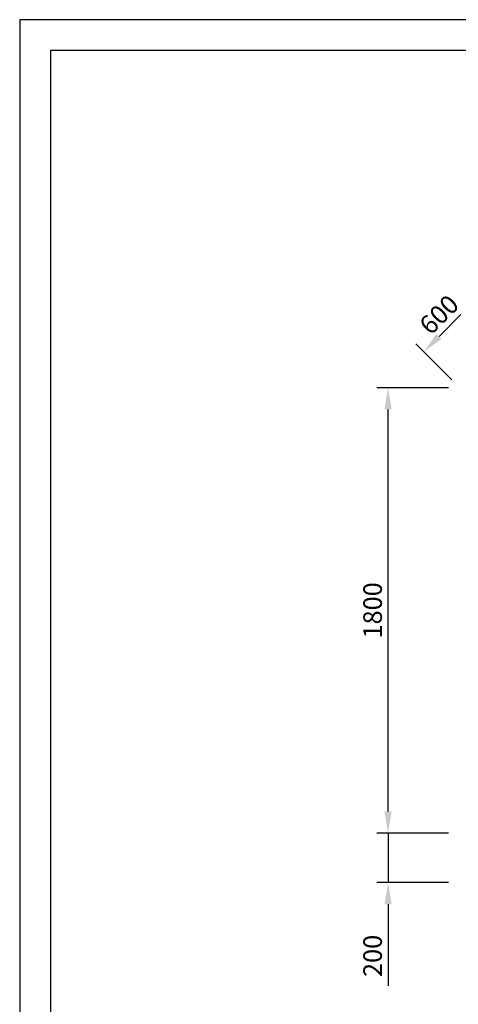
# Model space of a CAD drawing. Extents: x 0 to 5250, y 0 to 7425.
# Drawn here: x 0 to 1773, y 3446 to 7425 of the extents above; entities that cross this region are included whole.
import ezdxf

# ---------------------------------------------------------------- set-up
doc = ezdxf.new("R2010")
doc.units = 0
doc.header["$LTSCALE"] = 100
doc.header["$MEASUREMENT"] = 0
doc.layers.get('0').update_dxf_attribs({"linetype": 'CONTINUOUS'})
doc.layers.get('DEFPOINTS').update_dxf_attribs({"linetype": 'CONTINUOUS'})
doc.layers.add('QUOTE', color=1, linetype='CONTINUOUS')
doc.styles.add('ROMANS', font='romans')

msp = doc.modelspace()

# ---------------------------------------------------------------- linework, layer by layer
at = {"color": 1, "linetype": 'BYBLOCK'}
for p, q in [((1695.3, 6144.7), (1783.7, 6233.1)), ((1746.7, 5969.5), (1601.6, 6114.6)), ((1733.5, 5937.7), (1444.2, 5937.7)), ((1489.2, 4225.2), (1489.2, 5850.2)), ((1489.2, 4225.2), (1489.2, 4312.7)), ((1733.5, 4137.7), (1444.2, 4137.7)), ((1733.5, 4137.7), (1444.2, 4137.7)), ((1489.2, 4137.7), (1489.2, 3937.7)), ((1733.5, 3937.7), (1444.2, 3937.7)), ((1489.2, 3850.2), (1489.2, 3519.8))]:
    msp.add_line(p, q, dxfattribs=at)
for points in [[(1685, 6155), (1705.6, 6134.4), (1633.4, 6082.8)], [(1474.6, 5850.2), (1503.8, 5850.2), (1489.2, 5937.7)], [(1474.6, 4225.2), (1503.8, 4225.2), (1489.2, 4137.7)], [(1474.6, 4225.2), (1503.8, 4225.2), (1489.2, 4137.7)], [(1474.6, 3850.2), (1503.8, 3850.2), (1489.2, 3937.7)]]:
    msp.add_solid(points, dxfattribs=at)
at = {"layer": 'DEFPOINTS', "color": 1, "linetype": 'BYBLOCK'}
for p in [(1489.2, 5937.7), (1489.2, 3937.7)]:
    msp.add_point(p, dxfattribs=at)
at = {"layer": 'QUOTE', "color": 7}
for p, q in [((5250, 7425), (0, 7425)), ((0, 7425), (0, 0)), ((5125, 7300), (125, 7300)), ((125, 7300), (125, 125))]:
    msp.add_line(p, q, dxfattribs=at)

# ---------------------------------------------------------------- texts
at = {"color": 1, "linetype": 'BYBLOCK', "char_height": 75, "attachment_point": 5, "style": 'ROMANS'}
for s, insert, rotation in [('\\A1;600', (1695.3, 6233.1), 45), ('\\A1;1800', (1426.7, 5037.7), 90), ('\\A1;200', (1426.7, 3641.2), 90)]:
    msp.add_mtext(s, dxfattribs=dict(at, insert=insert, rotation=rotation))

doc.saveas('drawing.dxf')
